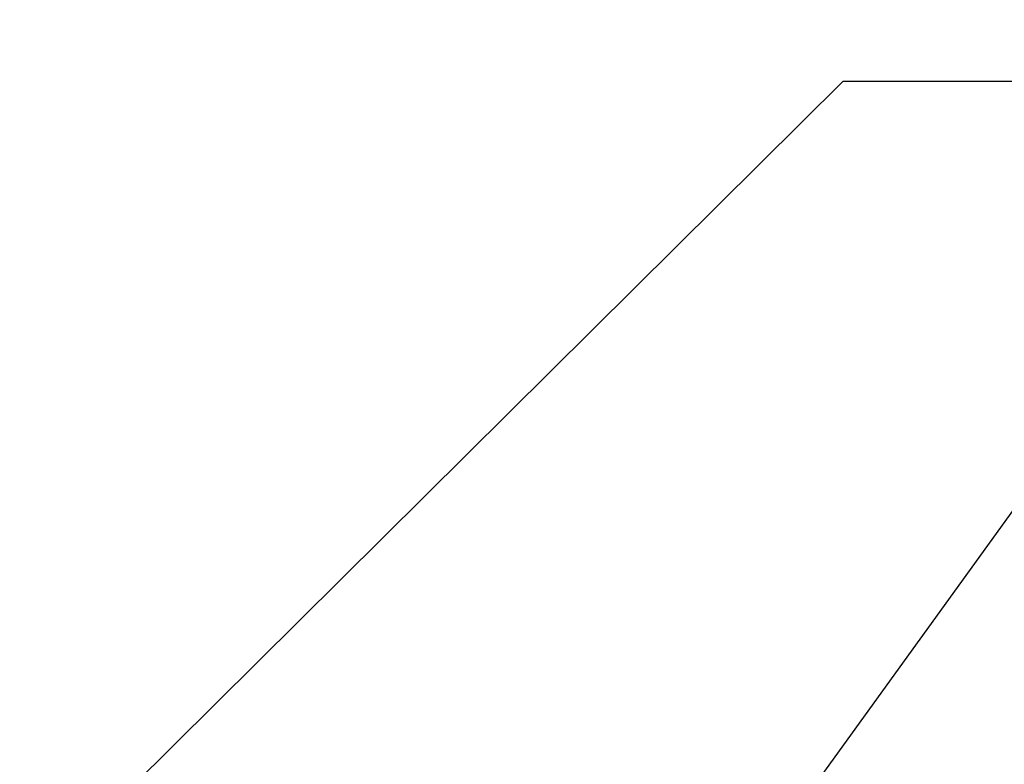
# Model space of a CAD drawing. Extents: x 0 to 218, y -5 to 280.
# Drawn here: x 97 to 124, y 202 to 222 of the extents above; entities that cross this region are included whole.
import ezdxf

# ---------------------------------------------------------------- set-up
doc = ezdxf.new("R2010")
doc.units = 0
doc.header["$LTSCALE"] = 10
doc.header["$MEASUREMENT"] = 0
doc.layers.add('065-LOGO$0$CADdetails-7-VERYFINE', color=7, linetype='CONTINUOUS')
doc.layers.add('CADdetails-7-VERYFINE', color=7, linetype='CONTINUOUS')
doc.styles.add('065-LOGO$0$CADdetails-DIMENSIONS', font='ARIALN.TTF', dxfattribs={"height": 2.38})
doc.styles.add('CADdetails-DIMENSIONS', font='ARIALN.TTF', dxfattribs={"height": 2.38})
doc.dimstyles.new('CADdetails-DIM', dxfattribs={"dimtxt": 2.38, "dimasz": 3, "dimexe": 3, "dimexo": 1.5, "dimgap": 1, "dimtad": 1, "dimzin": 0, "dimdsep": 46, "dimtxsty": 'CADdetails-DIMENSIONS', "dimcen": 1, "dimclrd": 256, "dimclre": 256, "dimclrt": 256, "dimadec": 0, "dimazin": 0, "dimtfac": 1, "dimtdec": 4, "dimtofl": 0, "dimtmove": 0, "dimatfit": 3, "dimfxl": 0, "dimtolj": 1, "dimtzin": 0, "dimarcsym": 0})

# ---------------------------------------------------------------- blocks, each defined once
blk = doc.blocks.new('065-LOGO')
at = {"layer": '065-LOGO$0$CADdetails-7-VERYFINE', "char_height": 2.38, "attachment_point": 4, "style": '065-LOGO$0$CADdetails-DIMENSIONS'}
for insert in [(113.2839496007516, 222.4034561326333), (106.5259196558789, 221.4187570445195), (109.02470958767, 218.1360354743866), (113.5047521313863, 218.1398926934874)]:
    blk.add_mtext('\\A1;', dxfattribs=dict(at, insert=insert))

msp = doc.modelspace()

# ---------------------------------------------------------------- block references
at = {"layer": 'CADdetails-7-VERYFINE'}
msp.add_blockref('065-LOGO', (0, 0), dxfattribs=at)

# ---------------------------------------------------------------- texts
at = {"layer": 'CADdetails-7-VERYFINE', "char_height": 2.38, "attachment_point": 4, "style": 'CADdetails-DIMENSIONS'}
for insert in [(113.2839496007516, 222.4034561326333), (106.5259196558789, 221.4187570445195), (107.9719528841983, 220.7532406521229), (109.02470958767, 218.1360354743866), (113.5047521313863, 218.1398926934874), (114.3216411047081, 212.1332477450352), (108.1853882820794, 210.0950327077444)]:
    msp.add_mtext('\\A1;', dxfattribs=dict(at, insert=insert))

# ---------------------------------------------------------------- leaders
at = {"layer": 'CADdetails-7-VERYFINE'}
for points in [[(97.20244108068141, 198.1846283467455), (119.9292957484752, 220.7093535111512), (129.4711041585103, 220.7093535111512)], [(112.6428225834873, 192.2935467746613), (125.6543805414503, 210.3133267713995), (129.8180794928719, 210.3133267713995)]]:
    msp.add_leader(points, dimstyle='CADdetails-DIM', override={"dimtad": 0}, dxfattribs=at)

doc.saveas('drawing.dxf')
